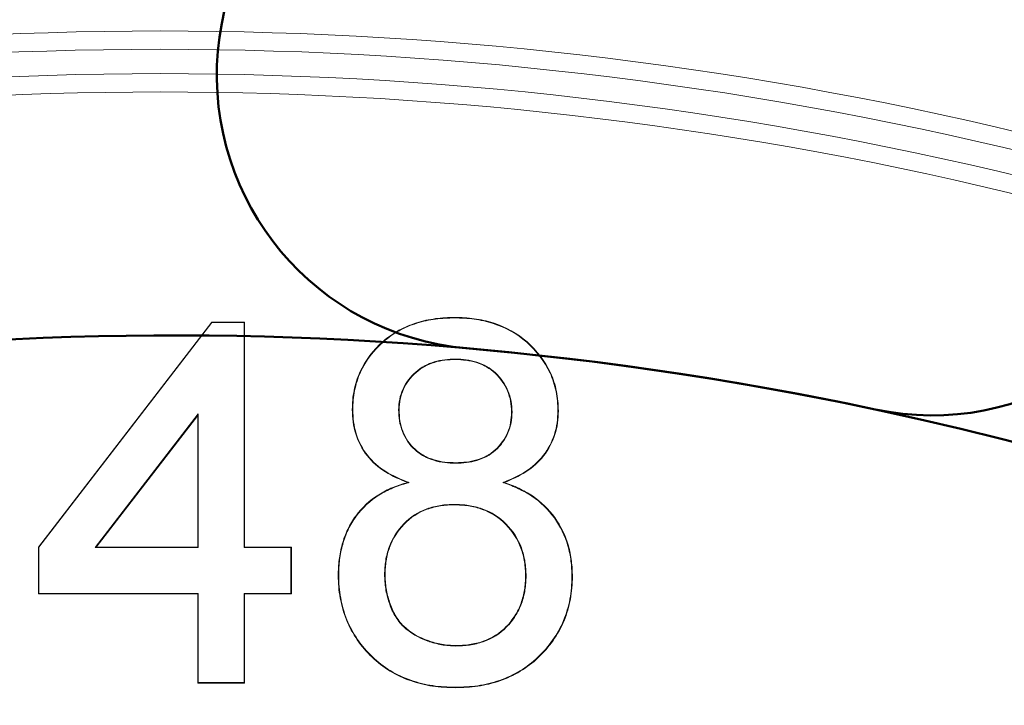
# Model space of a CAD drawing. Units: millimetres. Extents: x 90470 to 91799, y 62887 to 64540.
# Drawn here: x 91008 to 91016, y 64278 to 64283 of the extents above; entities that cross this region are included whole.
import ezdxf

# ---------------------------------------------------------------- set-up
doc = ezdxf.new("R2010")
doc.units = ezdxf.units.MM
doc.layers.add('AM_0', color=7, linetype='Continuous', lineweight=50)
doc.layers.add('AM_VIS', color=7, linetype='Continuous', lineweight=50)

# ---------------------------------------------------------------- blocks, each defined once
blk = doc.blocks.new('V16')
at = {"linetype": 'Continuous', "lineweight": 15}
for p, q in [((-3697.2108, 2734.1535), (-3697.2108, 2734.1574)), ((-3700.629, 2732.2728), (-3699.206, 2734.119)), ((-3700.6251, 2732.2715), (-3699.204, 2734.115)), ((-3699.206, 2734.119), (-3698.9367, 2734.119)), ((-3699.204, 2734.115), (-3699.206, 2734.119)), ((-3699.204, 2734.115), (-3698.9407, 2734.115)), ((-3698.9407, 2734.115), (-3698.9367, 2734.119)), ((-3698.9407, 2734.115), (-3698.9407, 2732.2689)), ((-3698.9367, 2734.119), (-3698.9367, 2732.2728)), ((-3699.3174, 2733.3649), (-3700.1623, 2732.2689)), ((-3699.3213, 2733.3533), (-3700.1543, 2732.2728)), ((-3699.3174, 2733.3649), (-3699.3213, 2733.3533)), ((-3699.3213, 2732.2728), (-3699.3213, 2733.3533)), ((-3699.3174, 2732.2689), (-3699.3174, 2733.3649)), ((-3698.0482, 2733.4008), (-3698.0521, 2733.4008)), ((-3697.6675, 2733.399), (-3697.6714, 2733.399)), ((-3697.5855, 2732.8022), (-3697.5978, 2732.8028)), ((-3700.629, 2731.8882), (-3700.629, 2732.2728)), ((-3700.6251, 2732.2715), (-3700.629, 2732.2728)), ((-3700.6251, 2731.8921), (-3700.6251, 2732.2715)), ((-3700.1623, 2732.2689), (-3700.1543, 2732.2728)), ((-3700.1623, 2732.2689), (-3699.3174, 2732.2689)), ((-3700.1543, 2732.2728), (-3699.3213, 2732.2728)), ((-3699.3174, 2732.2689), (-3699.3213, 2732.2728)), ((-3698.9407, 2732.2689), (-3698.9367, 2732.2728)), ((-3698.9407, 2732.2689), (-3698.556, 2732.2689)), ((-3698.9367, 2732.2728), (-3698.5521, 2732.2728)), ((-3698.556, 2732.2689), (-3698.5521, 2732.2728)), ((-3698.556, 2732.2689), (-3698.556, 2731.8921)), ((-3698.5521, 2732.2728), (-3698.5521, 2731.8882)), ((-3696.6251, 2732.036), (-3696.629, 2732.036)), ((-3696.2483, 2732.0306), (-3696.2444, 2732.0306)), ((-3700.6251, 2731.8921), (-3700.629, 2731.8882)), ((-3699.3174, 2731.8921), (-3700.6251, 2731.8921)), ((-3699.3174, 2731.8921), (-3699.3213, 2731.8882)), ((-3699.3174, 2731.1613), (-3699.3174, 2731.8921)), ((-3698.9407, 2731.8921), (-3698.9407, 2731.1613)), ((-3698.9407, 2731.8921), (-3698.9367, 2731.8882)), ((-3698.556, 2731.8921), (-3698.9407, 2731.8921)), ((-3698.556, 2731.8921), (-3698.5521, 2731.8882)), ((-3699.3213, 2731.8882), (-3700.629, 2731.8882)), ((-3699.3213, 2731.1574), (-3699.3213, 2731.8882)), ((-3698.9367, 2731.8882), (-3698.9367, 2731.1574)), ((-3698.5521, 2731.8882), (-3698.9367, 2731.8882)), ((-3699.3174, 2731.1613), (-3699.3213, 2731.1574)), ((-3698.9367, 2731.1574), (-3699.3213, 2731.1574)), ((-3698.9407, 2731.1613), (-3699.3174, 2731.1613)), ((-3698.9407, 2731.1613), (-3698.9367, 2731.1574))]:
    blk.add_line(p, q, dxfattribs=at)
at = {"linetype": 'Continuous', "lineweight": 15, "flags": 128}
for points in [[(-3697.206, 2733.8152), (-3697.206, 2733.814), (-3697.206, 2733.8128), (-3697.206, 2733.8113)], [(-3697.2024, 2732.9612), (-3697.2024, 2732.9624), (-3697.2024, 2732.9635), (-3697.2024, 2732.9651)], [(-3696.8158, 2732.8025), (-3696.8102, 2732.8027), (-3696.8045, 2732.8028)], [(-3697.2144, 2732.6229), (-3697.2144, 2732.6217), (-3697.2144, 2732.6205), (-3697.2144, 2732.6189)], [(-3697.203, 2731.4612), (-3697.203, 2731.4624), (-3697.203, 2731.4635), (-3697.203, 2731.4651)], [(-3697.206, 2731.1229), (-3697.206, 2731.1217), (-3697.206, 2731.1205), (-3697.206, 2731.1189)]]:
    blk.add_lwpolyline(points, dxfattribs=at)
at = {"linetype": 'Continuous', "lineweight": 15}
for centre, radius, start, end in [((-3699.629, 2706.2574), 30.25, 61.84164, 118.15836), ((-3699.629, 2706.2574), 30.1, 61.39841, 118.60159), ((-3699.629, 2706.2574), 29.9, 61.40308, 118.59692), ((-3699.629, 2706.2574), 29.75, 61.85705, 118.14295), ((-3696.7547, 2736.6015), 3.2206, 270.18214, 270.2521), ((-3696.3565, 2734.7888), 1.3977, 269.70218, 269.86327), ((-3698.1654, 2731.8337), 0.2071, 89.48377, 90.57056), ((-3697.7751, 2728.6293), 3.4187, 90.13005, 90.1959)]:
    blk.add_arc(centre, radius, start, end, dxfattribs=at)
for points, knots in [([(-3698.0521, 2733.4008), (-3698.0514, 2733.4272), (-3698.0508, 2733.4537), (-3698.0461, 2733.5063), (-3698.0422, 2733.5325), (-3698.0264, 2733.6103), (-3698.0102, 2733.6609), (-3697.9455, 2733.8058), (-3697.879, 2733.8912), (-3697.7591, 2733.995), (-3697.7159, 2734.0261), (-3697.623, 2734.0766), (-3697.5741, 2734.0972), (-3697.4732, 2734.1291), (-3697.4213, 2734.1399), (-3697.3165, 2734.1542), (-3697.2636, 2734.1562), (-3697.2108, 2734.1574)], [0, 0, 0, 0, 0.0625, 0.0625, 0.125, 0.125, 0.25, 0.25, 0.5, 0.5, 0.625, 0.625, 0.75, 0.75, 0.875, 0.875, 1, 1, 1, 1]), ([(-3698.0482, 2733.4008), (-3698.0475, 2733.4272), (-3698.0469, 2733.4535), (-3698.0422, 2733.5058), (-3698.0383, 2733.5319), (-3698.0226, 2733.6092), (-3698.0065, 2733.6595), (-3697.9422, 2733.8037), (-3697.876, 2733.8885), (-3697.7567, 2733.9919), (-3697.7138, 2734.0227), (-3697.6214, 2734.073), (-3697.5726, 2734.0935), (-3697.4723, 2734.1253), (-3697.4206, 2734.136), (-3697.3162, 2734.1502), (-3697.2636, 2734.1523), (-3697.2108, 2734.1535)], [0.0001024, 0.0001024, 0.0001024, 0.0001024, 0.0625, 0.0625, 0.125, 0.125, 0.25, 0.25, 0.5, 0.5, 0.625, 0.625, 0.75, 0.75, 0.875, 0.875, 0.9999304, 0.9999304, 0.9999304, 0.9999304]), ([(-3697.2108, 2734.1574), (-3697.1574, 2734.1562), (-3697.1039, 2734.1542), (-3696.9981, 2734.1396), (-3696.9457, 2734.1281), (-3696.7931, 2734.0792), (-3696.6974, 2734.0268), (-3696.5371, 2733.8855), (-3696.4695, 2733.7996), (-3696.4024, 2733.654), (-3696.3864, 2733.6027), (-3696.3643, 2733.4981), (-3696.3612, 2733.4445), (-3696.3598, 2733.3912)], [0, 0, 0, 0, 0.125, 0.125, 0.25, 0.25, 0.5, 0.5, 0.75, 0.75, 0.875, 0.875, 1, 1, 1, 1]), ([(-3697.2108, 2734.1535), (-3697.1574, 2734.1523), (-3697.1042, 2734.1503), (-3696.9988, 2734.1358), (-3696.9466, 2734.1243), (-3696.7947, 2734.0756), (-3696.6996, 2734.0235), (-3696.54, 2733.8829), (-3696.4728, 2733.7973), (-3696.4061, 2733.6527), (-3696.3901, 2733.6016), (-3696.3682, 2733.4977), (-3696.3651, 2733.4445), (-3696.3637, 2733.3912)], [0.0000689, 0.0000689, 0.0000689, 0.0000689, 0.125, 0.125, 0.25, 0.25, 0.5, 0.5, 0.75, 0.75, 0.875, 0.875, 0.9999094, 0.9999094, 0.9999094, 0.9999094]), ([(-3697.206, 2733.8152), (-3697.206, 2733.8152), (-3697.206, 2733.8152), (-3697.206, 2733.8152), (-3697.2639, 2733.8144), (-3697.3226, 2733.8092), (-3697.4346, 2733.7757), (-3697.4874, 2733.7476), (-3697.5753, 2733.6705), (-3697.611, 2733.6226), (-3697.6476, 2733.5428), (-3697.657, 2733.5148), (-3697.6683, 2733.4574), (-3697.6699, 2733.4282), (-3697.6714, 2733.3992), (-3697.6714, 2733.3991), (-3697.6714, 2733.3991), (-3697.6714, 2733.399)], [-0.00008, -0.00008, -0.00008, -0.00008, 0, 0, 0, 0.25, 0.25, 0.5, 0.5, 0.75, 0.75, 0.875, 0.875, 1, 1, 1, 1.000256, 1.000256, 1.000256, 1.000256]), ([(-3697.206, 2733.8113), (-3697.2636, 2733.8105), (-3697.322, 2733.8053), (-3697.4329, 2733.7721), (-3697.4852, 2733.7442), (-3697.5722, 2733.6679), (-3697.6077, 2733.6204), (-3697.644, 2733.5414), (-3697.6533, 2733.5137), (-3697.6644, 2733.4569), (-3697.6659, 2733.428), (-3697.6675, 2733.399)], [0, 0, 0, 0, 0.25, 0.25, 0.5, 0.5, 0.75, 0.75, 0.875, 0.875, 1, 1, 1, 1]), ([(-3696.7405, 2733.381), (-3696.7405, 2733.381), (-3696.7405, 2733.3811), (-3696.7405, 2733.3812), (-3696.742, 2733.4107), (-3696.7435, 2733.4405), (-3696.7536, 2733.4993), (-3696.7622, 2733.5282), (-3696.797, 2733.6109), (-3696.8329, 2733.6601), (-3696.9192, 2733.7425), (-3696.9732, 2733.7716), (-3697.0866, 2733.8085), (-3697.1468, 2733.8143), (-3697.2059, 2733.8152), (-3697.2059, 2733.8152), (-3697.2059, 2733.8152), (-3697.206, 2733.8152)], [-0.00026, -0.00026, -0.00026, -0.00026, 0, 0, 0, 0.125, 0.125, 0.25, 0.25, 0.5, 0.5, 0.75, 0.75, 1, 1, 1, 1.000079, 1.000079, 1.000079, 1.000079]), ([(-3696.7444, 2733.381), (-3696.7459, 2733.4105), (-3696.7474, 2733.4401), (-3696.7574, 2733.4983), (-3696.7659, 2733.527), (-3696.8004, 2733.6088), (-3696.836, 2733.6577), (-3696.9215, 2733.7393), (-3696.9749, 2733.768), (-3697.0874, 2733.8046), (-3697.147, 2733.8104), (-3697.206, 2733.8113)], [0, 0, 0, 0, 0.125, 0.125, 0.25, 0.25, 0.5, 0.5, 0.75, 0.75, 1, 1, 1, 1]), ([(-3697.5978, 2732.8028), (-3697.6604, 2732.8274), (-3697.7229, 2732.8536), (-3697.8366, 2732.9261), (-3697.8886, 2732.9703), (-3697.972, 2733.0762), (-3698.0035, 2733.1371), (-3698.0336, 2733.2336), (-3698.0408, 2733.2667), (-3698.0493, 2733.3335), (-3698.0507, 2733.3671), (-3698.0521, 2733.4008)], [0, 0, 0, 0, 0.25, 0.25, 0.5, 0.5, 0.75, 0.75, 0.875, 0.875, 1, 1, 1, 1]), ([(-3697.5855, 2732.8022), (-3697.5891, 2732.8037), (-3697.5927, 2732.8051), (-3697.5964, 2732.8065), (-3697.659, 2732.831), (-3697.7211, 2732.8571), (-3697.8342, 2732.9292), (-3697.8859, 2732.9731), (-3697.9686, 2733.0783), (-3697.9999, 2733.1387), (-3698.0298, 2733.2345), (-3698.037, 2733.2674), (-3698.0454, 2733.3337), (-3698.0468, 2733.3672), (-3698.0482, 2733.4008)], [-0.014462, -0.014462, -0.014462, -0.014462, 0, 0, 0, 0.25, 0.25, 0.5, 0.5, 0.75, 0.75, 0.875, 0.875, 0.999839, 0.999839, 0.999839, 0.999839]), ([(-3697.6714, 2733.399), (-3697.6714, 2733.399), (-3697.6714, 2733.3989), (-3697.6714, 2733.3989), (-3697.6703, 2733.3688), (-3697.6692, 2733.3386), (-3697.6597, 2733.2789), (-3697.6513, 2733.2495), (-3697.6178, 2733.1649), (-3697.5834, 2733.113), (-3697.5162, 2733.0519), (-3697.4915, 2733.0341), (-3697.4383, 2733.0048), (-3697.41, 2732.9939), (-3697.3236, 2732.9665), (-3697.2621, 2732.962), (-3697.2024, 2732.9612), (-3697.2024, 2732.9612), (-3697.2024, 2732.9612), (-3697.2024, 2732.9612)], [-0.000247, -0.000247, -0.000247, -0.000247, 0, 0, 0, 0.125, 0.125, 0.25, 0.25, 0.5, 0.5, 0.625, 0.625, 0.75, 0.75, 1, 1, 1, 1.000076, 1.000076, 1.000076, 1.000076]), ([(-3697.6675, 2733.399), (-3697.6664, 2733.369), (-3697.6653, 2733.3389), (-3697.6559, 2733.2798), (-3697.6475, 2733.2507), (-3697.6143, 2733.1669), (-3697.5803, 2733.1155), (-3697.5138, 2733.055), (-3697.4893, 2733.0374), (-3697.4367, 2733.0084), (-3697.4086, 2732.9976), (-3697.3229, 2732.9704), (-3697.262, 2732.9659), (-3697.2024, 2732.9651)], [0, 0, 0, 0, 0.125, 0.125, 0.25, 0.25, 0.5, 0.5, 0.625, 0.625, 0.75, 0.75, 1, 1, 1, 1]), ([(-3697.2024, 2732.9612), (-3697.2023, 2732.9612), (-3697.2023, 2732.9612), (-3697.2023, 2732.9612), (-3697.1442, 2732.962), (-3697.0853, 2732.9673), (-3696.9729, 2733.0004), (-3696.9196, 2733.0283), (-3696.8326, 2733.1071), (-3696.7973, 2733.1556), (-3696.7623, 2733.2364), (-3696.7534, 2733.2647), (-3696.743, 2733.3224), (-3696.7418, 2733.3517), (-3696.7405, 2733.3808), (-3696.7405, 2733.3809), (-3696.7405, 2733.3809), (-3696.7405, 2733.381)], [-0.000078, -0.000078, -0.000078, -0.000078, 0, 0, 0, 0.25, 0.25, 0.5, 0.5, 0.75, 0.75, 0.875, 0.875, 1, 1, 1, 1.000265, 1.000265, 1.000265, 1.000265]), ([(-3697.2024, 2732.9651), (-3697.1445, 2732.9659), (-3697.0859, 2732.9712), (-3696.9745, 2733.004), (-3696.9217, 2733.0316), (-3696.8357, 2733.1096), (-3696.8007, 2733.1576), (-3696.766, 2733.2377), (-3696.7572, 2733.2657), (-3696.747, 2733.3228), (-3696.7457, 2733.3519), (-3696.7444, 2733.381)], [0, 0, 0, 0, 0.25, 0.25, 0.5, 0.5, 0.75, 0.75, 0.875, 0.875, 1, 1, 1, 1]), ([(-3696.3637, 2733.3912), (-3696.3648, 2733.3582), (-3696.3659, 2733.3254), (-3696.3747, 2733.2606), (-3696.3824, 2733.2286), (-3696.4125, 2733.1348), (-3696.4435, 2733.0761), (-3696.5246, 2732.973), (-3696.5744, 2732.9292), (-3696.6843, 2732.8573), (-3696.7448, 2732.8311), (-3696.806, 2732.8065), (-3696.8093, 2732.8052), (-3696.8125, 2732.8038), (-3696.8158, 2732.8025)], [0.000146, 0.000146, 0.000146, 0.000146, 0.125, 0.125, 0.25, 0.25, 0.5, 0.5, 0.75, 0.75, 1, 1, 1, 1.013387, 1.013387, 1.013387, 1.013387]), ([(-3696.3598, 2733.3912), (-3696.3609, 2733.3582), (-3696.362, 2733.3251), (-3696.3709, 2733.2599), (-3696.3786, 2733.2276), (-3696.4089, 2733.1332), (-3696.4402, 2733.0741), (-3696.5218, 2732.9702), (-3696.572, 2732.9262), (-3696.6825, 2732.8538), (-3696.7434, 2732.8275), (-3696.8045, 2732.8028)], [0, 0, 0, 0, 0.125, 0.125, 0.25, 0.25, 0.5, 0.5, 0.75, 0.75, 1, 1, 1, 1]), ([(-3698.1675, 2732.0408), (-3698.1666, 2732.0838), (-3698.1654, 2732.127), (-3698.1549, 2732.2125), (-3698.1459, 2732.2547), (-3698.1229, 2732.3377), (-3698.1083, 2732.3784), (-3698.0712, 2732.4561), (-3698.0487, 2732.4931), (-3697.9721, 2732.5971), (-3697.908, 2732.6571), (-3697.7984, 2732.7254), (-3697.7598, 2732.7448), (-3697.6805, 2732.7785), (-3697.6392, 2732.7911), (-3697.5978, 2732.8028)], [0, 0, 0, 0, 0.125, 0.125, 0.25, 0.25, 0.375, 0.375, 0.5, 0.5, 0.75, 0.75, 0.875, 0.875, 1, 1, 1, 1]), ([(-3698.1636, 2732.0408), (-3698.1626, 2732.0838), (-3698.1614, 2732.1268), (-3698.151, 2732.2118), (-3698.142, 2732.2539), (-3698.1191, 2732.3365), (-3698.1047, 2732.377), (-3698.0677, 2732.4542), (-3698.0453, 2732.491), (-3697.9692, 2732.5944), (-3697.9054, 2732.6541), (-3697.7966, 2732.722), (-3697.758, 2732.7413), (-3697.6791, 2732.7748), (-3697.6381, 2732.7873), (-3697.5967, 2732.7991), (-3697.593, 2732.8001), (-3697.5892, 2732.8012), (-3697.5855, 2732.8022)], [0.000085, 0.000085, 0.000085, 0.000085, 0.125, 0.125, 0.25, 0.25, 0.375, 0.375, 0.5, 0.5, 0.75, 0.75, 0.875, 0.875, 1, 1, 1, 1.011308, 1.011308, 1.011308, 1.011308]), ([(-3696.8158, 2732.8025), (-3696.8125, 2732.8014), (-3696.8091, 2732.8003), (-3696.8058, 2732.7991), (-3696.7652, 2732.7853), (-3696.7254, 2732.7705), (-3696.6487, 2732.7329), (-3696.6111, 2732.7125), (-3696.5048, 2732.6419), (-3696.4427, 2732.5814), (-3696.3431, 2732.4431), (-3696.3056, 2732.3651), (-3696.2699, 2732.2426), (-3696.2619, 2732.2005), (-3696.251, 2732.1159), (-3696.2493, 2732.0734), (-3696.2483, 2732.0306)], [-0.010299, -0.010299, -0.010299, -0.010299, 0, 0, 0, 0.125, 0.125, 0.25, 0.25, 0.5, 0.5, 0.75, 0.75, 0.875, 0.875, 0.999913, 0.999913, 0.999913, 0.999913]), ([(-3696.8045, 2732.8028), (-3696.7639, 2732.7891), (-3696.7238, 2732.7741), (-3696.6469, 2732.7364), (-3696.6092, 2732.7159), (-3696.5021, 2732.6449), (-3696.4398, 2732.5841), (-3696.3397, 2732.445), (-3696.3019, 2732.3667), (-3696.266, 2732.2434), (-3696.258, 2732.2012), (-3696.2471, 2732.1162), (-3696.2453, 2732.0734), (-3696.2444, 2732.0306)], [0, 0, 0, 0, 0.125, 0.125, 0.25, 0.25, 0.5, 0.5, 0.75, 0.75, 0.875, 0.875, 1, 1, 1, 1]), ([(-3697.2144, 2732.6229), (-3697.2144, 2732.6229), (-3697.2144, 2732.6229), (-3697.2144, 2732.6229), (-3697.2522, 2732.6222), (-3697.2904, 2732.6206), (-3697.3655, 2732.6088), (-3697.4027, 2732.6), (-3697.5102, 2732.5611), (-3697.5762, 2732.5191), (-3697.6814, 2732.4089), (-3697.7231, 2732.3433), (-3697.7624, 2732.2362), (-3697.7718, 2732.1991), (-3697.7839, 2732.1241), (-3697.786, 2732.0859), (-3697.7868, 2732.0481), (-3697.7868, 2732.0481), (-3697.7868, 2732.0481), (-3697.7868, 2732.048)], [-0.000077, -0.000077, -0.000077, -0.000077, 0, 0, 0, 0.125, 0.125, 0.25, 0.25, 0.5, 0.5, 0.75, 0.75, 0.875, 0.875, 1, 1, 1, 1.000103, 1.000103, 1.000103, 1.000103]), ([(-3697.2144, 2732.6189), (-3697.2522, 2732.6183), (-3697.29, 2732.6167), (-3697.3647, 2732.605), (-3697.4016, 2732.5962), (-3697.5083, 2732.5576), (-3697.5737, 2732.516), (-3697.6782, 2732.4066), (-3697.7195, 2732.3416), (-3697.7587, 2732.235), (-3697.7679, 2732.1983), (-3697.78, 2732.1236), (-3697.7821, 2732.0859), (-3697.7829, 2732.048)], [0, 0, 0, 0, 0.125, 0.125, 0.25, 0.25, 0.5, 0.5, 0.75, 0.75, 0.875, 0.875, 1, 1, 1, 1]), ([(-3696.6251, 2732.036), (-3696.6251, 2732.036), (-3696.6251, 2732.0361), (-3696.6251, 2732.0361), (-3696.626, 2732.0748), (-3696.6276, 2732.114), (-3696.6403, 2732.191), (-3696.65, 2732.2289), (-3696.6903, 2732.3389), (-3696.734, 2732.4056), (-3696.8431, 2732.5175), (-3696.911, 2732.5603), (-3697.0214, 2732.5992), (-3697.0594, 2732.6086), (-3697.1364, 2732.6207), (-3697.1756, 2732.6222), (-3697.2143, 2732.6229), (-3697.2143, 2732.6229), (-3697.2143, 2732.6229), (-3697.2144, 2732.6229)], [-0.000093, -0.000093, -0.000093, -0.000093, 0, 0, 0, 0.125, 0.125, 0.25, 0.25, 0.5, 0.5, 0.75, 0.75, 0.875, 0.875, 1, 1, 1, 1.000075, 1.000075, 1.000075, 1.000075]), ([(-3696.629, 2732.036), (-3696.6299, 2732.0747), (-3696.6315, 2732.1136), (-3696.6441, 2732.1901), (-3696.6538, 2732.2278), (-3696.6937, 2732.337), (-3696.7373, 2732.4032), (-3696.8455, 2732.5143), (-3696.9128, 2732.5567), (-3697.0225, 2732.5954), (-3697.0602, 2732.6047), (-3697.1368, 2732.6168), (-3697.1756, 2732.6183), (-3697.2144, 2732.6189)], [0, 0, 0, 0, 0.125, 0.125, 0.25, 0.25, 0.5, 0.5, 0.75, 0.75, 0.875, 0.875, 1, 1, 1, 1]), ([(-3697.206, 2731.1189), (-3697.2682, 2731.1205), (-3697.3306, 2731.1228), (-3697.4538, 2731.1413), (-3697.5144, 2731.1565), (-3697.6321, 2731.1973), (-3697.6891, 2731.2234), (-3697.7952, 2731.2887), (-3697.8448, 2731.3269), (-3697.98, 2731.4559), (-3698.053, 2731.5603), (-3698.1235, 2731.7333), (-3698.14, 2731.7937), (-3698.1568, 2731.8856), (-3698.1611, 2731.9165), (-3698.166, 2731.9785), (-3698.1668, 2732.0097), (-3698.1675, 2732.0408)], [0, 0, 0, 0, 0.125, 0.125, 0.25, 0.25, 0.375, 0.375, 0.5, 0.5, 0.75, 0.75, 0.875, 0.875, 0.9375, 0.9375, 1, 1, 1, 1]), ([(-3697.206, 2731.1229), (-3697.2681, 2731.1244), (-3697.3303, 2731.1267), (-3697.4529, 2731.1452), (-3697.5134, 2731.1603), (-3697.6306, 2731.2009), (-3697.6873, 2731.2268), (-3697.7929, 2731.2919), (-3697.8422, 2731.3299), (-3697.9769, 2731.4583), (-3698.0496, 2731.5623), (-3698.1198, 2731.7345), (-3698.1362, 2731.7946), (-3698.1529, 2731.8862), (-3698.1572, 2731.917), (-3698.1621, 2731.9787), (-3698.1628, 2732.0097), (-3698.1636, 2732.0408)], [0.000063, 0.000063, 0.000063, 0.000063, 0.125, 0.125, 0.25, 0.25, 0.375, 0.375, 0.5, 0.5, 0.75, 0.75, 0.875, 0.875, 0.9375, 0.9375, 0.999941, 0.999941, 0.999941, 0.999941]), ([(-3697.7868, 2732.048), (-3697.7868, 2732.048), (-3697.7868, 2732.048), (-3697.7868, 2732.0479), (-3697.7858, 2732.0093), (-3697.7841, 2731.9703), (-3697.7715, 2731.8935), (-3697.7615, 2731.8559), (-3697.7374, 2731.7821), (-3697.7226, 2731.7458), (-3697.6835, 2731.6783), (-3697.6592, 2731.6471), (-3697.5742, 2731.5665), (-3697.5048, 2731.5276), (-3697.3949, 2731.4884), (-3697.3573, 2731.4784), (-3697.2807, 2731.4644), (-3697.2417, 2731.4625), (-3697.2031, 2731.4612), (-3697.2031, 2731.4612), (-3697.203, 2731.4612), (-3697.203, 2731.4612)], [-0.000101, -0.000101, -0.000101, -0.000101, 0, 0, 0, 0.125, 0.125, 0.25, 0.25, 0.375, 0.375, 0.5, 0.5, 0.75, 0.75, 0.875, 0.875, 1, 1, 1, 1.000108, 1.000108, 1.000108, 1.000108]), ([(-3697.7829, 2732.048), (-3697.7818, 2732.0094), (-3697.7802, 2731.9707), (-3697.7676, 2731.8944), (-3697.7577, 2731.857), (-3697.7337, 2731.7835), (-3697.719, 2731.7475), (-3697.6802, 2731.6806), (-3697.6563, 2731.6497), (-3697.5721, 2731.5699), (-3697.503, 2731.5312), (-3697.3938, 2731.4922), (-3697.3563, 2731.4822), (-3697.2803, 2731.4684), (-3697.2416, 2731.4664), (-3697.203, 2731.4651)], [0, 0, 0, 0, 0.125, 0.125, 0.25, 0.25, 0.375, 0.375, 0.5, 0.5, 0.75, 0.75, 0.875, 0.875, 1, 1, 1, 1]), ([(-3696.2444, 2732.0306), (-3696.2452, 2731.9997), (-3696.2459, 2731.9687), (-3696.2511, 2731.9071), (-3696.2555, 2731.8764), (-3696.2725, 2731.7851), (-3696.2896, 2731.7253), (-3696.3613, 2731.5539), (-3696.4353, 2731.4512), (-3696.6153, 2731.2813), (-3696.7237, 2731.2161), (-3696.8991, 2731.1552), (-3696.9597, 2731.141), (-3697.0821, 2731.1229), (-3697.1441, 2731.1204), (-3697.206, 2731.1189)], [0, 0, 0, 0, 0.0625, 0.0625, 0.125, 0.125, 0.25, 0.25, 0.5, 0.5, 0.75, 0.75, 0.875, 0.875, 1, 1, 1, 1]), ([(-3696.2483, 2732.0306), (-3696.2491, 2731.9997), (-3696.2499, 2731.9688), (-3696.255, 2731.9075), (-3696.2594, 2731.877), (-3696.2764, 2731.786), (-3696.2934, 2731.7265), (-3696.3647, 2731.556), (-3696.4384, 2731.4537), (-3696.6176, 2731.2845), (-3696.7255, 2731.2196), (-3696.9002, 2731.159), (-3696.9604, 2731.1449), (-3697.0825, 2731.1268), (-3697.1441, 2731.1243), (-3697.206, 2731.1229)], [0.0000604, 0.0000604, 0.0000604, 0.0000604, 0.0625, 0.0625, 0.125, 0.125, 0.25, 0.25, 0.5, 0.5, 0.75, 0.75, 0.875, 0.875, 0.9999367, 0.9999367, 0.9999367, 0.9999367]), ([(-3697.203, 2731.4612), (-3697.203, 2731.4612), (-3697.2029, 2731.4612), (-3697.2029, 2731.4612), (-3697.1649, 2731.4618), (-3697.1265, 2731.4634), (-3697.0509, 2731.4752), (-3697.0134, 2731.4836), (-3696.9047, 2731.5211), (-3696.8381, 2731.5631), (-3696.7575, 2731.6451), (-3696.7338, 2731.6755), (-3696.6929, 2731.7403), (-3696.6753, 2731.7745), (-3696.6493, 2731.8467), (-3696.6402, 2731.884), (-3696.6277, 2731.9595), (-3696.6259, 2731.9979), (-3696.6251, 2732.0359), (-3696.6251, 2732.036), (-3696.6251, 2732.036), (-3696.6251, 2732.036)], [-0.00011, -0.00011, -0.00011, -0.00011, 0, 0, 0, 0.125, 0.125, 0.25, 0.25, 0.5, 0.5, 0.625, 0.625, 0.75, 0.75, 0.875, 0.875, 1, 1, 1, 1.000095, 1.000095, 1.000095, 1.000095]), ([(-3697.203, 2731.4651), (-3697.1649, 2731.4657), (-3697.1269, 2731.4673), (-3697.0517, 2731.479), (-3697.0144, 2731.4874), (-3696.9065, 2731.5246), (-3696.8405, 2731.5663), (-3696.7605, 2731.6476), (-3696.737, 2731.6778), (-3696.6964, 2731.7422), (-3696.6788, 2731.7762), (-3696.6531, 2731.8477), (-3696.6441, 2731.8849), (-3696.6316, 2731.9599), (-3696.6299, 2731.998), (-3696.629, 2732.036)], [0, 0, 0, 0, 0.125, 0.125, 0.25, 0.25, 0.5, 0.5, 0.625, 0.625, 0.75, 0.75, 0.875, 0.875, 1, 1, 1, 1])]:
    blk.add_open_spline(points, degree=3, knots=knots, dxfattribs=at)
blk = doc.blocks.new('KS V16')
blk.add_blockref('V16', (3699.529, -2706.2592))
blk = doc.blocks.new('ku getriebe')
at = {"layer": 'AM_VIS'}
for centre, radius, start, end in [((90.4788, 131.6547), 38, 90, 161.69577), ((90.4788, 131.6547), 38, 270, 90), ((90.4788, 131.6547), 32.25, 78, 138), ((96.7161, 160.9991), 2.25, 258, 78), ((90.4788, 131.6547), 27.75, 78, 138), ((111.692, 152.8679), 2.25, 45, 225), ((90.4788, 131.6547), 32.25, 315, 45), ((90.4788, 131.6547), 27.75, 315, 45)]:
    blk.add_arc(centre, radius, start, end, dxfattribs=at)
blk = doc.blocks.new('dgghdfgdgsdfgsdfgf')
blk.add_blockref('KS V16', (20417.0736, 29480.0199))
at = {"layer": 'AM_0', "rotation": 39.99999999999999}
blk.add_blockref('ku getriebe', (20432.3889, 29321.0079), dxfattribs=at)
at = {"layer": 'AM_0'}
blk.add_blockref('ku getriebe', (20326.5949, 29348.3652), dxfattribs=at)

msp = doc.modelspace()

# ---------------------------------------------------------------- block references
msp.add_blockref('dgghdfgdgsdfgsdfgf', (70592.2489, 34772.8676))

doc.saveas('drawing.dxf')
